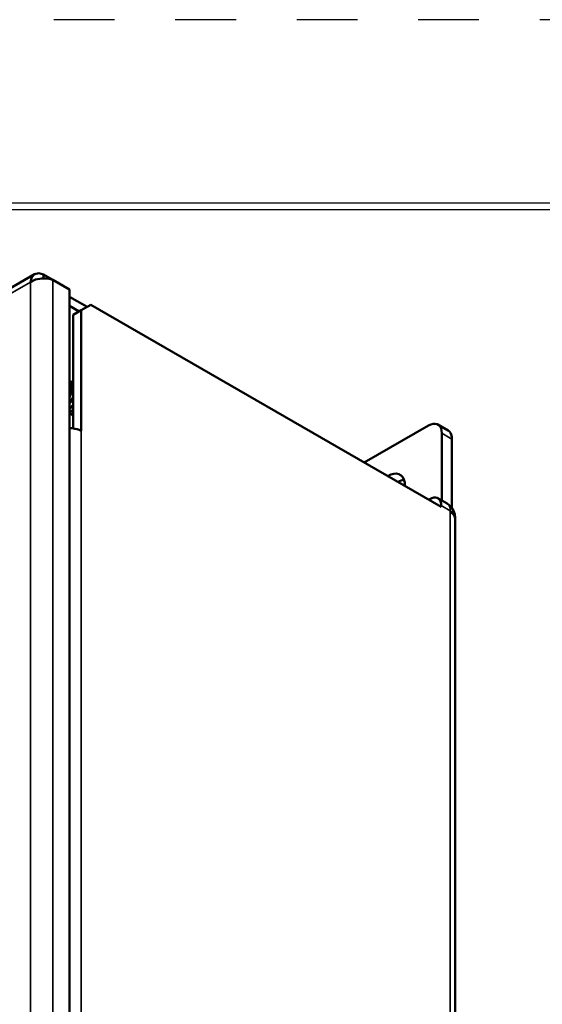
# Model space of a CAD drawing. Units: inches. Extents: x 0 to 17, y 0 to 11.
# Drawn here: x 11.8 to 12.7, y 9.4 to 11 of the extents above; entities that cross this region are included whole.
import ezdxf

# ---------------------------------------------------------------- set-up
doc = ezdxf.new("R2010")
doc.units = ezdxf.units.IN
doc.header["$MEASUREMENT"] = 0
doc.linetypes.add('HIDDEN', pattern=[0.019685, 0.009843, -0.009843])
for name, color, linetype, lineweight in [('border', 240, 'Continuous', 25), ('Visible (ANSI)', 7, 'Continuous', 50), ('Visible Narrow (ANSI)', 7, 'Continuous', 35)]:
    doc.layers.add(name, color=color, linetype=linetype, lineweight=lineweight)

msp = doc.modelspace()

# ---------------------------------------------------------------- linework, layer by layer
at = {"layer": 'border', "color": 7, "linetype": 'HIDDEN'}
msp.add_line((16.99, 10.99), (0.01, 10.99), dxfattribs=at)
at = {"layer": 'border', "color": 7, "linetype": 'Continuous'}
for p, q in [((16.6875, 10.6875), (0.3125, 10.6875)), ((0.3225, 10.6775), (16.6775, 10.6775))]:
    msp.add_line(p, q, dxfattribs=at)
at = {"layer": 'Visible (ANSI)'}
for p, q in [((11.8584, 10.5706), (11.0321, 10.0935)), ((11.873, 10.564), (11.873, 10.5702)), ((11.8886, 10.5612), (11.873, 10.5702)), ((11.8886, 10.5612), (11.916, 10.5454)), ((11.916, 10.5454), (11.916, 9.1428)), ((11.916, 10.5335), (11.9448, 10.5168)), ((11.9317, 10.5093), (11.916, 10.5184)), ((11.9351, 10.5112), (11.951, 10.5204)), ((12.5278, 10.1874), (11.951, 10.5204)), ((11.922, 10.5037), (11.9351, 10.5112)), ((11.922, 10.3165), (11.922, 10.5037)), ((11.9351, 10.5112), (11.9351, 10.3124)), ((11.9351, 10.5112), (11.9351, 10.5112)), ((11.922, 10.3914), (11.9169, 10.3945)), ((11.9202, 10.3931), (11.9195, 10.3935)), ((11.922, 10.3918), (11.9202, 10.3931)), ((11.916, 10.3674), (11.9187, 10.3747)), ((11.916, 10.358), (11.922, 10.3676)), ((11.916, 10.3568), (11.922, 10.3658)), ((11.916, 10.3568), (11.922, 10.3652)), ((11.916, 10.3497), (11.922, 10.3554)), ((11.9166, 10.3492), (11.922, 10.3542)), ((11.9214, 10.3535), (11.922, 10.3541)), ((11.916, 10.3488), (11.9166, 10.3492)), ((11.916, 10.3438), (11.9214, 10.3465)), ((11.916, 10.3433), (11.922, 10.346)), ((11.916, 10.3408), (11.922, 10.3408)), ((11.916, 10.3407), (11.922, 10.3402)), ((11.9185, 10.3399), (11.922, 10.3374)), ((11.9213, 10.3376), (11.9206, 10.338)), ((11.9213, 10.3376), (11.922, 10.3373)), ((11.9214, 10.3465), (11.922, 10.3468)), ((12.5068, 10.3214), (12.4012, 10.2604)), ((12.5224, 10.3229), (12.539, 10.3133)), ((12.5289, 10.1977), (12.5289, 10.3086)), ((12.5455, 10.299), (12.5455, 10.1855)), ((12.5075, 10.1991), (12.5092, 10.2001)), ((12.5224, 10.2014), (12.5374, 10.1927)), ((12.5278, 10.1894), (12.5278, 10.1874)), ((12.5428, 10.1793), (12.5428, 10.1792)), ((12.5505, 10.17), (12.5505, 10.1685)), ((12.5505, 10.1685), (12.5505, 8.7765))]:
    msp.add_line(p, q, dxfattribs=at)
for points in [[(11.873, 10.5702), (11.8652, 10.5721), (11.8584, 10.5705), (11.8536, 10.5655), (11.8514, 10.5577)], [(11.8514, 10.5577), (11.86, 10.5618), (11.87, 10.5638), (11.8801, 10.5636), (11.8886, 10.5612)], [(11.9202, 10.3859), (11.9188, 10.3915), (11.916, 10.3954)], [(11.9195, 10.3863), (11.9183, 10.3914), (11.916, 10.3951)], [(11.916, 10.3698), (11.9189, 10.3781), (11.9195, 10.3863)], [(11.916, 10.368), (11.9194, 10.377), (11.9202, 10.3859)], [(12.5068, 10.3214), (12.5106, 10.3232), (12.5143, 10.3242), (12.5178, 10.3243), (12.521, 10.3236), (12.5237, 10.322), (12.5259, 10.3197), (12.5275, 10.3166), (12.5285, 10.3129), (12.5289, 10.3086)], [(11.9351, 10.3124), (11.9318, 10.314), (11.9282, 10.3152), (11.9243, 10.3161), (11.9202, 10.3167), (11.916, 10.3168)], [(12.5455, 10.299), (12.5452, 10.3029), (12.5444, 10.3063), (12.5431, 10.3092), (12.5413, 10.3116), (12.539, 10.3133)], [(12.4399, 10.2381), (12.4449, 10.2405), (12.4496, 10.2419), (12.4541, 10.2421), (12.4582, 10.2412), (12.4616, 10.2392), (12.4644, 10.2361), (12.4665, 10.2322), (12.4677, 10.2273), (12.468, 10.2219)], [(12.4664, 10.2323), (12.4616, 10.231), (12.4566, 10.2285)], [(12.5092, 10.2001), (12.5125, 10.2017), (12.5156, 10.2025), (12.5185, 10.2026), (12.5212, 10.202), (12.5235, 10.2007), (12.5253, 10.1987), (12.5267, 10.1961), (12.5275, 10.193), (12.5278, 10.1894)], [(12.5505, 10.17), (12.5501, 10.175), (12.5482, 10.1808), (12.5441, 10.1872), (12.5374, 10.1927)], [(12.5505, 10.1685), (12.5502, 10.1709), (12.5492, 10.1732), (12.5476, 10.1754), (12.5455, 10.1775), (12.5428, 10.1793)], [(12.5428, 10.1792), (12.5457, 10.1773), (12.5479, 10.1751), (12.5495, 10.1727), (12.5503, 10.1703), (12.5505, 10.1677)]]:
    msp.add_lwpolyline(points, dxfattribs=at)
at = {"layer": 'Visible Narrow (ANSI)'}
for p, q in [((11.8514, 10.5577), (11.0282, 10.0824)), ((11.8514, 9.1621), (11.8514, 10.5577)), ((11.8886, 10.5612), (11.8886, 9.1586)), ((11.9351, 10.5112), (11.9351, 9.1562)), ((12.5289, 10.3086), (12.5455, 10.299)), ((12.5278, 10.1894), (12.5428, 10.1807)), ((12.5428, 10.1807), (12.5428, 10.1792)), ((12.5428, 8.7865), (12.5428, 10.1793))]:
    msp.add_line(p, q, dxfattribs=at)
for points in [[(12.5374, 10.1927), (12.5393, 10.1913), (12.5408, 10.1893), (12.5419, 10.1868), (12.5426, 10.1839), (12.5428, 10.1807)], [(12.5428, 10.1807), (12.5461, 10.1784), (12.5485, 10.1758), (12.55, 10.173), (12.5505, 10.17)]]:
    msp.add_lwpolyline(points, dxfattribs=at)

doc.saveas('drawing.dxf')
